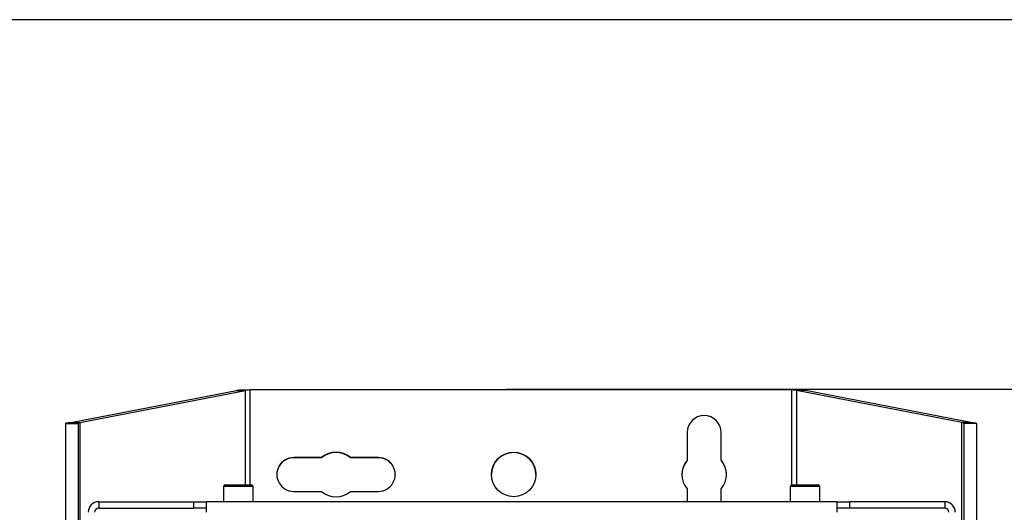
# Model space of a CAD drawing. Units: millimetres. Extents: x 121 to 1215, y -42 to 767.
# Drawn here: x 248 to 480, y 651 to 767 of the extents above; entities that cross this region are included whole.
import ezdxf

# ---------------------------------------------------------------- set-up
doc = ezdxf.new("R2010")
doc.units = ezdxf.units.MM

msp = doc.modelspace()

# ---------------------------------------------------------------- linework, layer by layer
at = {"color": 7, "linetype": 'Continuous', "lineweight": 25}
for p, q in [((259.8, 671.78), (298.92, 679.41)), ((261.92, 671.8), (301.04, 679.42)), ((298.92, 679.41), (301.04, 679.42)), ((301.69, 679.5), (300.51, 679.47)), ((430.26, 679.51), (302.1, 679.51)), ((431.84, 679.47), (430.66, 679.5)), ((470.44, 671.8), (431.32, 679.42)), ((433.44, 679.41), (431.32, 679.42)), ((472.56, 671.78), (433.44, 679.41)), ((258.48, 671.59), (261.48, 671.59)), ((258.48, 671.59), (258.48, 642.19)), ((259.8, 671.78), (261.92, 671.8)), ((261.48, 671.59), (261.48, 642.19)), ((261.92, 671.8), (261.92, 633.58)), ((470.44, 633.58), (470.44, 671.8)), ((472.56, 671.78), (470.44, 671.8)), ((473.88, 671.59), (470.88, 671.59)), ((470.88, 671.59), (470.88, 642.19)), ((473.88, 671.59), (473.88, 642.19)), ((405.52, 669.46), (405.52, 662.91)), ((413.52, 662.91), (413.52, 669.46)), ((319.08, 663.51), (312.48, 663.51)), ((312.48, 663.48), (312.48, 663.51)), ((319.08, 663.48), (312.48, 663.48)), ((319.08, 663.48), (319.08, 663.51)), ((332.48, 663.51), (325.88, 663.51)), ((325.88, 663.48), (325.88, 663.51)), ((332.48, 663.48), (325.88, 663.48)), ((332.48, 663.48), (332.48, 663.51)), ((405.52, 662.89), (405.52, 662.91)), ((413.52, 662.89), (413.52, 662.91)), ((295.88, 656.66), (295.88, 653.06)), ((296.28, 657.06), (302.48, 657.06)), ((302.88, 653.06), (302.88, 656.66)), ((429.88, 656.66), (429.88, 653.06)), ((430.28, 657.06), (436.48, 657.06)), ((436.88, 653.06), (436.88, 656.66)), ((312.48, 655.51), (319.08, 655.51)), ((325.88, 655.51), (332.48, 655.51)), ((405.52, 656.11), (405.52, 653.06)), ((413.52, 653.06), (413.52, 656.11)), ((266.38, 653.06), (266.38, 651.56)), ((266.38, 653.06), (288.88, 653.06)), ((288.88, 651.56), (288.88, 653.06)), ((288.88, 653.06), (291.88, 653.06)), ((291.88, 650.56), (291.88, 653.06)), ((440.88, 653.06), (291.88, 653.06)), ((440.88, 653.06), (440.88, 650.56)), ((440.88, 653.06), (443.88, 653.06)), ((443.88, 653.06), (443.88, 651.56)), ((466.38, 653.06), (443.88, 653.06)), ((466.38, 653.06), (466.38, 651.56)), ((266.38, 651.56), (288.88, 651.56)), ((291.88, 651.56), (288.88, 651.56)), ((443.88, 651.56), (440.88, 651.56)), ((466.38, 651.56), (443.88, 651.56))]:
    msp.add_line(p, q, dxfattribs=at)
at = {"color": 8, "linetype": 'Continuous', "lineweight": 25}
for p, q in [((301.04, 657.06), (301.04, 679.42)), ((302.1, 679.51), (302.1, 657.06)), ((430.26, 657.06), (430.26, 679.51)), ((431.32, 679.42), (431.32, 657.06)), ((302.88, 656.66), (295.88, 656.66)), ((436.88, 656.66), (429.88, 656.66))]:
    msp.add_line(p, q, dxfattribs=at)
msp.add_line((362.82, 679.73), (521.39, 679.73))
msp.add_lwpolyline([(121.44, 767.15), (1215.46, 767.15), (1215.46, -41.55), (121.44, -41.55)], close=True)
at = {"color": 7, "linetype": 'Continuous', "lineweight": 25}
msp.add_circle((364.48, 659.51), 5.25, dxfattribs=at)
for centre, radius, start, end in [((409.52, 669.46), 4, 0.0016, 179.9984), ((409.52, 669.44), 4, 0.0016, 179.9984), ((312.48, 659.51), 4, 89.9983, 270.0017), ((312.48, 659.48), 4, 89.9987, 179.9992), ((322.48, 659.51), 5.25, 49.6337, 130.3663), ((322.48, 659.48), 5.25, 49.6337, 130.3663), ((332.48, 659.51), 4, 269.9984, 90.0016), ((332.48, 659.48), 4, 0.0008, 90.0013), ((364.48, 659.48), 5.25, 0.0015, 179.9985), ((409.52, 659.51), 5.25, 139.6311, 220.3689), ((409.52, 659.48), 5.25, 139.6313, 179.9998), ((409.53, 659.51), 5.25, 319.6311, 40.3689), ((409.53, 659.48), 5.25, 0.0002, 40.3687), ((296.28, 656.66), 0.4, 90, 180), ((302.48, 656.66), 0.4, 0, 90), ((430.28, 656.66), 0.4, 90, 180), ((436.48, 656.66), 0.4, 0, 90), ((322.48, 659.51), 5.25, 229.6337, 310.3663), ((266.38, 650.56), 2.5, 90, 180), ((466.38, 650.56), 2.5, 0, 90), ((266.38, 650.56), 1, 90, 180), ((466.38, 650.56), 1, 0, 90)]:
    msp.add_arc(centre, radius, start, end, dxfattribs=at)
for centre, major_axis, ratio, start_param, end_param in [((302.1, 679.22), (4.5, 0), 0.059335, 1.928183, 2.356194), ((302.1, 679.22), (1.5, 0), 0.194965, 1.570796, 2.356194), ((430.26, 679.22), (1.5, 0), 0.194965, 0.785398, 1.570796), ((430.26, 679.22), (4.5, 0), 0.059335, 0.785398, 1.208803), ((262.98, 671.59), (4.5, 0), 0.059335, 2.356194, 3.141593), ((262.98, 671.59), (1.5, 0), 0.194965, 2.356194, 3.141593), ((469.38, 671.59), (1.5, 0), 0.194965, 0, 0.785398), ((469.38, 671.59), (4.5, 0), 0.059335, 0, 0.785398)]:
    msp.add_ellipse(centre, major_axis=major_axis, ratio=ratio, start_param=start_param, end_param=end_param, dxfattribs=at)

doc.saveas('drawing.dxf')
